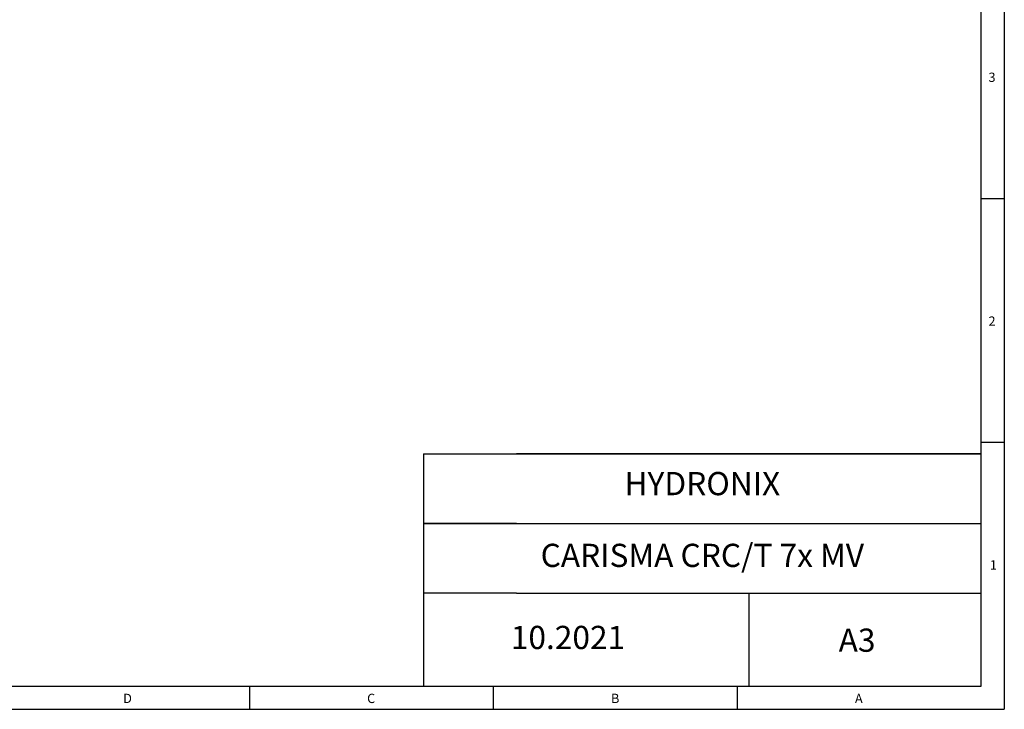
# Model space of a CAD drawing. Units: millimetres. Extents: x 0 to 420, y 0 to 297.
# Drawn here: x 208 to 420, y 0 to 149 of the extents above; entities that cross this region are included whole.
import ezdxf
from ezdxf.enums import TextEntityAlignment as Align

# ---------------------------------------------------------------- set-up
doc = ezdxf.new("R2010")
doc.units = ezdxf.units.MM
doc.layers.add('1', color=179, linetype='Continuous')
doc.styles.add('SLDTEXTSTYLE0', font='TXT', dxfattribs={"width": 0.864})

msp = doc.modelspace()

# ---------------------------------------------------------------- linework, layer by layer
for p, q in [((295, 55), (295, 5)), ((295, 55), (300, 55)), ((295, 55), (415, 55)), ((300, 55), (305, 55)), ((305, 55), (310, 55)), ((310, 55), (315, 55)), ((415, 55), (315, 55)), ((300, 40), (295, 40)), ((295, 40), (415, 40)), ((295, 40), (295, 25)), ((305, 40), (300, 40)), ((310, 40), (305, 40)), ((315, 40), (310, 40)), ((315, 40), (415, 40)), ((300, 25), (295, 25)), ((305, 25), (300, 25)), ((310, 25), (305, 25)), ((315, 25), (310, 25)), ((315, 25), (415, 25)), ((365, 25), (365, 5))]:
    msp.add_line(p, q)
at = {"layer": '1', "color": 250, "linetype": 'Continuous'}
for p, q in [((420, 297), (420, 0)), ((415, 5), (415, 292)), ((415, 110), (420, 110)), ((415, 57.5), (420, 57.5)), ((5, 5), (415, 5)), ((257.5, 5), (257.5, 0)), ((310, 5), (310, 0)), ((362.5, 5), (362.5, 0)), ((0, 0), (420, 0))]:
    msp.add_line(p, q, dxfattribs=at)

# ---------------------------------------------------------------- texts
for s, p in [('HYDRONIX', (355, 47.9574)), ('CARISMA CRC/T 7x MV', (355, 32.5))]:
    msp.add_text(s, height=5).set_placement(p, align=Align.MIDDLE)
for s, p in [('10.2021', (313.7841, 12.9741)), ('A3', (384.3393, 12.3877))]:
    msp.add_text(s, height=5).set_placement(p)
at = {"layer": '1', "color": 250, "char_height": 2, "attachment_point": 1, "style": 'SLDTEXTSTYLE0'}
for s, insert in [('3', (416.6014, 137.1004)), ('2', (416.6014, 84.6004)), ('1', (416.9014, 32.1004)), ('D', (230.3514, 3.3504)), ('C', (282.8514, 3.3504)), ('B', (335.3514, 3.3504)), ('A', (387.8514, 3.3504))]:
    msp.add_mtext(s, dxfattribs=dict(at, insert=insert))

doc.saveas('drawing.dxf')
